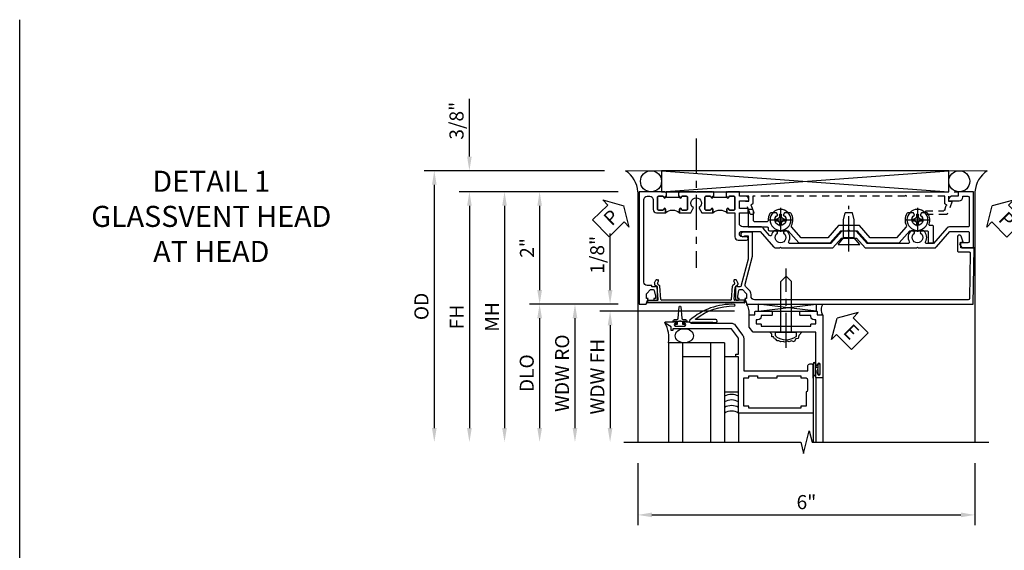
# Model space of a CAD drawing. Extents: x 0 to 100, y 0 to 65.
# Drawn here: x 0 to 18, y 56 to 65 of the extents above; entities that cross this region are included whole.
import ezdxf

# ---------------------------------------------------------------- set-up
doc = ezdxf.new("R2010")
doc.units = 0
doc.header["$LTSCALE"] = 0.5
doc.header["$MEASUREMENT"] = 0
doc.linetypes.add('CENTER', pattern=[2, 1.25, -0.25, 0.25, -0.25])
doc.linetypes.add('HIDDEN', pattern=[0.375, 0.25, -0.125])
doc.layers.get('0').update_dxf_attribs({"color": 4, "linetype": 'CONTINUOUS'})
for name, color, linetype in [('CENTER', 1, 'CENTER'), ('DIME', 2, 'CONTINUOUS'), ('FORMAT', 7, 'CONTINUOUS'), ('HIDDEN', 3, 'HIDDEN'), ('TEXT', 3, 'CONTINUOUS')]:
    doc.layers.add(name, color=color, linetype=linetype)
doc.styles.get("Standard").update_dxf_attribs({"font": 'arial.ttf'})
doc.dimstyles.new('EXT_ON-OFF', dxfattribs={"dimscale": 2, "dimtxt": 0.125, "dimasz": 0.125, "dimexe": 0.09, "dimexo": 0.1875, "dimgap": 0.05, "dimtad": 3, "dimdec": 5, "dimzin": 3, "dimdsep": 46, "dimlunit": 5, "dimtxsty": 'STANDARD', "dimcen": 0, "dimse2": 1, "dimazin": 0, "dimtfac": 1, "dimtdec": 4, "dimtofl": 0, "dimtmove": 0, "dimatfit": 0, "dimfxl": 1, "dimfrac": 2, "dimtolj": 1, "dimtzin": 3, "dimarcsym": 0})
doc.dimstyles.new('EXT_ON-ON', dxfattribs={"dimscale": 2, "dimtxt": 0.125, "dimasz": 0.125, "dimexe": 0.09, "dimexo": 0.1875, "dimgap": 0.05, "dimtad": 3, "dimdec": 5, "dimzin": 3, "dimdsep": 46, "dimlunit": 5, "dimtxsty": 'STANDARD', "dimcen": 0, "dimazin": 0, "dimtfac": 1, "dimtdec": 4, "dimtofl": 0, "dimtmove": 0, "dimatfit": 0, "dimfxl": 1, "dimfrac": 2, "dimtolj": 1, "dimtzin": 3, "dimarcsym": 0})

# ---------------------------------------------------------------- blocks, each defined once
blk = doc.blocks.new('B601VG026')
blk.add_lwpolyline([(0.935, 4.438), (0.92, 4.423), (0.92, 2.015), (0.935, 2), (0.92, 1.985), (0.92, 1.716), (0.799, 1.716, 0.338704), (0.78, 1.701, -0.439208), (0.754, 1.688), (0.641, 1.729, 1), (0.617, 1.663), (0.834, 1.584), (0.834, 1.646), (0.92, 1.646), (0.92, 1.476), (1, 1.476), (1, 5.372), (0.92, 5.372), (0.92, 5.202), (0.834, 5.202), (0.834, 5.264), (0.617, 5.185, 0.315299), (0.594, 5.152), (0.594, 4.794), (0.664, 4.794), (0.664, 5.114, -0.315299), (0.677, 5.132), (0.754, 5.16, -0.439208), (0.78, 5.147, 0.338704), (0.799, 5.132), (0.92, 5.132), (0.92, 4.453)], format="xyb", close=True)
blk = doc.blocks.new('B601VG104')
blk.add_lwpolyline([(0.66, 1.291, 0.035387), (0.673, 1.288, -0.379398), (0.691, 1.268), (0.691, 1.226), (0.669, 1.226, 0.414214), (0.707, 1.188), (0.909, 1.188, 0.414214), (0.929, 1.208), (0.929, 1.237, 0.414214), (0.909, 1.257), (0.897, 1.257), (0.897, 1.228), (0.859, 1.228), (0.757, 1.25, -0.354119), (0.741, 1.269), (0.741, 1.312), (0.808, 1.379, -0.198912), (0.825, 1.386), (0.897, 1.386), (0.897, 1.357), (1, 1.393), (1, 5.423), (0, 5.438), (0, 5.21, -0.414214), (-0.01, 5.2), (-0.094, 5.2, -0.414214), (-0.104, 5.21), (-0.104, 5.243), (-0.208, 5.205, 0.8391), (-0.196, 5.14), (0.05, 5.14, 0.414214), (0.07, 5.16), (0.07, 5.347, -0.418613), (0.09, 5.367), (0.9, 5.354, -0.409827), (0.92, 5.334), (0.92, 1.526, -0.414214), (0.86, 1.466), (0.825, 1.466, 0.198912), (0.751, 1.435), (0.686, 1.37, -0.267949), (0.646, 1.359), (0.144, 1.494), (-0.281, 1.494), (-0.281, 1.323, 1.646335), (-0.218, 1.356), (-0.218, 1.414), (0.199, 1.414)], format="xyb", close=True)
blk = doc.blocks.new('PSEAL1')
at = {"layer": 'TEXT', "color": 7}
for p, q in [((-0.575, 0.21), (-0.196, 0.21)), ((-0.575, 0.21), (-0.575, -0.21)), ((-0.196, 0.21), (-0.196, 0.338)), ((-0.196, 0.338), (0, 0)), ((-0.196, -0.338), (0, 0)), ((-0.575, -0.21), (-0.196, -0.21)), ((-0.196, -0.21), (-0.196, -0.338))]:
    blk.add_line(p, q, dxfattribs=at)
at = {"layer": 'TEXT', "color": 3}
blk.add_text('P', height=0.25, dxfattribs=at).set_placement((-0.413, -0.116))
blk = doc.blocks.new('PSEAL2')
at = {"layer": 'TEXT', "color": 7}
for p, q in [((0.196, 0.338), (0, 0)), ((0.196, 0.21), (0.196, 0.338)), ((0.575, 0.21), (0.196, 0.21)), ((0.575, 0.21), (0.575, -0.21)), ((0.196, -0.338), (0, 0)), ((0.196, -0.21), (0.196, -0.338)), ((0.575, -0.21), (0.196, -0.21))]:
    blk.add_line(p, q, dxfattribs=at)
at = {"layer": 'TEXT', "color": 3}
blk.add_text('P', height=0.25, dxfattribs=at).set_placement((0.247, -0.116))
blk = doc.blocks.new('*D30')
at = {"layer": 'DIME', "color": 0, "lineweight": -2, "transparency": 16777216}
for p, q in [((11.006, 57.223), (11.006, 56.123)), ((17.006, 57.223), (17.006, 56.123)), ((11.256, 56.303), (16.756, 56.303))]:
    blk.add_line(p, q, dxfattribs=at)
at = {"layer": 'DIME', "color": 0, "transparency": 16777216}
for points in [[(11.256, 56.345), (11.256, 56.262), (11.006, 56.303)], [(16.756, 56.345), (16.756, 56.262), (17.006, 56.303)]]:
    blk.add_solid(points, dxfattribs=at)
at = {"layer": 'DIME', "color": 0, "transparency": 16777216, "insert": (14.006, 56.531), "char_height": 0.25, "attachment_point": 5}
blk.add_mtext('\\A1;6"', dxfattribs=at)
blk = doc.blocks.new('*D31')
at = {"layer": 'DIME', "color": 0, "lineweight": -2, "transparency": 16777216}
for p, q in [((8.006, 62.678), (8.006, 63.706)), ((10.412, 62.428), (7.826, 62.428)), ((10.655, 62.053), (7.826, 62.053)), ((8.006, 61.803), (8.006, 61.553))]:
    blk.add_line(p, q, dxfattribs=at)
at = {"layer": 'DIME', "color": 0, "transparency": 16777216}
for points in [[(7.965, 62.678), (8.048, 62.678), (8.006, 62.428)], [(7.965, 61.803), (8.048, 61.803), (8.006, 62.053)]]:
    blk.add_solid(points, dxfattribs=at)
at = {"layer": 'DIME', "color": 0, "transparency": 16777216, "insert": (7.777, 63.317), "char_height": 0.25, "attachment_point": 5, "rotation": 90}
blk.add_mtext('\\A1;3/8"', dxfattribs=at)
blk = doc.blocks.new('*D32')
at = {"layer": 'DIME', "color": 0, "lineweight": -2, "transparency": 16777216}
for p, q in [((10.412, 62.428), (7.201, 62.428)), ((7.381, 62.178), (7.381, 57.848))]:
    blk.add_line(p, q, dxfattribs=at)
at = {"layer": 'DIME', "color": 0, "transparency": 16777216}
for points in [[(7.34, 62.178), (7.423, 62.178), (7.381, 62.428)], [(7.34, 57.848), (7.423, 57.848), (7.381, 57.598)]]:
    blk.add_solid(points, dxfattribs=at)
at = {"layer": 'DIME', "color": 0, "transparency": 16777216, "insert": (7.152, 60.013), "char_height": 0.25, "attachment_point": 5, "rotation": 90}
blk.add_mtext('\\A1;OD', dxfattribs=at)
blk = doc.blocks.new('*D33')
at = {"layer": 'DIME', "color": 0, "lineweight": -2, "transparency": 16777216}
for p, q in [((10.655, 62.053), (7.826, 62.053)), ((8.006, 61.803), (8.006, 57.848))]:
    blk.add_line(p, q, dxfattribs=at)
at = {"layer": 'DIME', "color": 0, "transparency": 16777216}
for points in [[(7.965, 61.803), (8.048, 61.803), (8.006, 62.053)], [(7.965, 57.848), (8.048, 57.848), (8.006, 57.598)]]:
    blk.add_solid(points, dxfattribs=at)
at = {"layer": 'DIME', "color": 0, "transparency": 16777216, "insert": (7.781, 59.825), "char_height": 0.25, "attachment_point": 5, "rotation": 90}
blk.add_mtext('\\A1;FH', dxfattribs=at)
blk = doc.blocks.new('*D34')
at = {"layer": 'DIME', "color": 0, "lineweight": -2, "transparency": 16777216}
for p, q in [((10.655, 62.053), (9.076, 62.053)), ((9.256, 61.803), (9.256, 60.303)), ((10.655, 60.053), (9.076, 60.053))]:
    blk.add_line(p, q, dxfattribs=at)
at = {"layer": 'DIME', "color": 0, "transparency": 16777216}
for points in [[(9.215, 61.803), (9.298, 61.803), (9.256, 62.053)], [(9.215, 60.303), (9.298, 60.303), (9.256, 60.053)]]:
    blk.add_solid(points, dxfattribs=at)
at = {"layer": 'DIME', "color": 0, "transparency": 16777216, "insert": (9.031, 61.053), "char_height": 0.25, "attachment_point": 5, "rotation": 90}
blk.add_mtext('\\A1;2"', dxfattribs=at)
blk = doc.blocks.new('*D35')
at = {"layer": 'DIME', "color": 0, "lineweight": -2, "transparency": 16777216}
for p, q in [((10.655, 60.053), (9.076, 60.053)), ((9.256, 59.803), (9.256, 57.848))]:
    blk.add_line(p, q, dxfattribs=at)
at = {"layer": 'DIME', "color": 0, "transparency": 16777216}
for points in [[(9.215, 59.803), (9.298, 59.803), (9.256, 60.053)], [(9.215, 57.848), (9.298, 57.848), (9.256, 57.598)]]:
    blk.add_solid(points, dxfattribs=at)
at = {"layer": 'DIME', "color": 0, "transparency": 16777216, "insert": (9.027, 58.825), "char_height": 0.25, "attachment_point": 5, "rotation": 90}
blk.add_mtext('\\A1;DLO', dxfattribs=at)
blk = doc.blocks.new('*D36')
at = {"layer": 'DIME', "color": 0, "lineweight": -2, "transparency": 16777216}
for p, q in [((10.655, 62.053), (8.451, 62.053)), ((8.631, 61.803), (8.631, 57.848))]:
    blk.add_line(p, q, dxfattribs=at)
at = {"layer": 'DIME', "color": 0, "transparency": 16777216}
for points in [[(8.59, 61.803), (8.673, 61.803), (8.631, 62.053)], [(8.59, 57.848), (8.673, 57.848), (8.631, 57.598)]]:
    blk.add_solid(points, dxfattribs=at)
at = {"layer": 'DIME', "color": 0, "transparency": 16777216, "insert": (8.406, 59.825), "char_height": 0.25, "attachment_point": 5, "rotation": 90}
blk.add_mtext('\\A1;MH', dxfattribs=at)
blk = doc.blocks.new('B469407')
for p, q in [((0.963, 0.356), (0.929, 0.345)), ((0.965, 0.352), (0.931, 0.34)), ((0.567, 0.189), (0.567, 0.17)), ((0.623, 0.225), (0.576, 0.203)), ((0.629, 0.226), (0.651, 0.226)), ((0.663, 0.221), (0.694, 0.184)), ((0.913, 0.16), (0.704, 0.179)), ((0.929, 0.345), (0.929, 0.175)), ((0.971, 0.347), (0.971, -1.375)), ((0.976, 0.347), (0.976, -1.375)), ((0.626, 0.174), (0.589, 0.157)), ((0.644, 0.17), (0.67, 0.139)), ((0.916, 0.113), (0.68, 0.134)), ((0.929, 0.098), (0.929, -1.126)), ((0.567, -1.217), (0.567, -1.198)), ((0.626, -1.202), (0.589, -1.185)), ((0.644, -1.198), (0.67, -1.167)), ((0.663, -1.249), (0.694, -1.212)), ((0.916, -1.141), (0.68, -1.162)), ((0.913, -1.188), (0.704, -1.207)), ((0.929, -1.373), (0.929, -1.203)), ((0.623, -1.253), (0.576, -1.231)), ((0.629, -1.254), (0.651, -1.254)), ((0.963, -1.384), (0.929, -1.373)), ((0.965, -1.38), (0.931, -1.368))]:
    blk.add_line(p, q)
for centre, radius, start, end in [((0.966, 0.347), 0.01, 0, 109), ((0.966, 0.347), 0.005, 0, 109), ((0.582, 0.189), 0.015, 115, 180), ((0.629, 0.211), 0.015, 90, 115), ((0.632, 0.161), 0.015, 40, 115), ((0.651, 0.211), 0.015, 40, 90), ((0.705, 0.194), 0.015, 220, 265), ((0.914, 0.175), 0.015, 265, 0), ((0.582, 0.17), 0.015, 180, 295), ((0.682, 0.149), 0.015, 220, 265), ((0.914, 0.098), 0.015, 360, 85), ((0.582, -1.198), 0.015, 65, 180), ((0.582, -1.217), 0.015, 180, 245), ((0.632, -1.189), 0.015, 245, 320), ((0.682, -1.177), 0.015, 95, 140), ((0.705, -1.222), 0.015, 95, 140), ((0.914, -1.203), 0.015, 360, 95), ((0.914, -1.126), 0.015, 275, 0), ((0.629, -1.239), 0.015, 245, 270), ((0.651, -1.239), 0.015, 270, 320), ((0.966, -1.375), 0.01, 251, 0), ((0.966, -1.375), 0.005, 251, 0)]:
    blk.add_arc(centre, radius, start, end)
blk = doc.blocks.new('*D22')
at = {"layer": 'DIME', "color": 0, "lineweight": -2, "transparency": 16777216}
for p, q in [((-0.5, 0.25), (-0.5, 1.255)), ((-0.375, 0), (-0.68, 0)), ((1.716, -0.125), (-0.68, -0.125)), ((-0.5, -0.375), (-0.5, -0.625))]:
    blk.add_line(p, q, dxfattribs=at)
at = {"layer": 'DIME', "color": 0, "transparency": 16777216}
for points in [[(-0.542, 0.25), (-0.458, 0.25), (-0.5, 0)], [(-0.542, -0.375), (-0.458, -0.375), (-0.5, -0.125)]]:
    blk.add_solid(points, dxfattribs=at)
at = {"layer": 'DIME', "color": 0, "transparency": 16777216, "insert": (-0.729, 0.878), "char_height": 0.25, "attachment_point": 5, "rotation": 90}
blk.add_mtext('\\A1;1/8"', dxfattribs=at)
blk = doc.blocks.new('*D23')
at = {"layer": 'DIME', "color": 0, "lineweight": -2, "transparency": 16777216}
for p, q in [((1.306, -0.125), (-0.68, -0.125)), ((-0.5, -0.375), (-0.5, -2.206))]:
    blk.add_line(p, q, dxfattribs=at)
at = {"layer": 'DIME', "color": 0, "transparency": 16777216}
for points in [[(-0.542, -0.375), (-0.458, -0.375), (-0.5, -0.125)], [(-0.542, -2.206), (-0.458, -2.206), (-0.5, -2.456)]]:
    blk.add_solid(points, dxfattribs=at)
at = {"layer": 'DIME', "color": 0, "transparency": 16777216, "insert": (-0.725, -1.29), "char_height": 0.25, "attachment_point": 5, "rotation": 90}
blk.add_mtext('\\A1;WDW FH', dxfattribs=at)
blk = doc.blocks.new('*D24')
at = {"layer": 'DIME', "color": 0, "lineweight": -2, "transparency": 16777216}
for p, q in [((-0.375, 0), (-1.305, 0)), ((-1.125, -0.25), (-1.125, -2.206))]:
    blk.add_line(p, q, dxfattribs=at)
at = {"layer": 'DIME', "color": 0, "transparency": 16777216}
for points in [[(-1.167, -0.25), (-1.083, -0.25), (-1.125, 0)], [(-1.167, -2.206), (-1.083, -2.206), (-1.125, -2.456)]]:
    blk.add_solid(points, dxfattribs=at)
at = {"layer": 'DIME', "color": 0, "transparency": 16777216, "insert": (-1.354, -1.228), "char_height": 0.25, "attachment_point": 5, "rotation": 90}
blk.add_mtext('\\A1;WDW RO', dxfattribs=at)
blk = doc.blocks.new('ESEAL2')
at = {"layer": 'TEXT', "color": 7}
for p, q in [((0.196, 0.338), (0, 0)), ((0.196, 0.21), (0.196, 0.338)), ((0.575, 0.21), (0.196, 0.21)), ((0.575, 0.21), (0.575, -0.21)), ((0.196, -0.338), (0, 0)), ((0.575, -0.21), (0.196, -0.21)), ((0.196, -0.21), (0.196, -0.338))]:
    blk.add_line(p, q, dxfattribs=at)
at = {"layer": 'TEXT', "color": 3}
blk.add_text('E', height=0.25, dxfattribs=at).set_placement((0.247, -0.116))
blk = doc.blocks.new('B028598')
for p, q in [((-0.057, 0.186), (0, 0.186)), ((0, 0.186), (0, -0.186)), ((0, 0.095), (0.905, 0.095)), ((1, 0), (0.905, 0.095)), ((0, -0.095), (0.905, -0.095)), ((1, 0), (0.905, -0.095)), ((-0.057, -0.186), (0, -0.186))]:
    blk.add_line(p, q)
for centre, radius, start, end in [((0.162, 0), 0.295, 142.702, 217.298), ((-0.057, 0.166), 0.02, 89.9999, 142.7021), ((-0.057, -0.166), 0.02, 217.2977, 270)]:
    blk.add_arc(centre, radius, start, end)
at = {"layer": 'CENTER'}
blk.add_line((-0.279, 0), (1.135, 0), dxfattribs=at)
blk = doc.blocks.new('B469013')
for points in [[(1.25, -1.25), (1.25, -0.25), (1.2, -0.25), (1.2, -0.2), (1.25, -0.2), (1.25, 0.08), (1.124, 0.25), (0.081, 0.25), (0.081, 0.219), (0.05, 0.219), (0.05, 0.284), (-0.056, 0.347, -0.767327), (-0.048, 0.375), (0.128, 0.375, -1), (0.128, 0.343), (0.122, 0.343, 1), (0.122, 0.299), (0.291, 0.299, 1), (0.291, 0.343), (0.285, 0.343, -1), (0.285, 0.375), (0.362, 0.375), (0.405, 0.35), (1.116, 0.35, -0.237409), (1.189, 0.314), (1.322, 0.134, -0.160975), (1.34, 0.08), (1.34, -0.5), (2.485, -0.5), (2.485, -0.405, -0.414214), (2.515, -0.375), (2.545, -0.375, -0.414214), (2.575, -0.405), (2.575, -1.25)], [(2.45, -1.125), (2.36, -1.125), (2.36, -1.16), (1.43, -1.16), (1.43, -1.125), (1.34, -1.125), (1.34, -0.625), (1.43, -0.625), (1.43, -0.59), (1.587, -0.59), (1.587, -0.625), (1.937, -0.625), (1.937, -0.59), (2.36, -0.59), (2.36, -0.625), (2.45, -0.625, -0.414214), (2.475, -0.65), (2.475, -0.85, -0.414214), (2.45, -0.875), (2.45, -0.875)]]:
    blk.add_lwpolyline(points, format="xyb", close=True)
blk = doc.blocks.new('B469002')
blk.add_lwpolyline([(2.362, 0.187), (2.104, 0.187), (2.094, 0.197), (2.084, 0.187), (1.516, 0.187, -0.237409), (1.504, 0.193), (1.44, 0.279, -0.160975), (1.438, 0.288), (1.438, 0.485, -0.414214), (1.453, 0.5), (1.538, 0.5), (1.538, 0.548, -0.414214), (1.553, 0.563), (1.834, 0.563, -0.414214), (1.849, 0.548), (1.849, 0.503, -0.414214), (1.834, 0.488), (1.653, 0.488), (1.653, 0.469, -0.414214), (1.593, 0.409), (1.563, 0.409), (1.563, 0.339), (1.638, 0.339, -0.414214), (1.653, 0.324), (1.653, 0.297), (2.535, 0.297), (2.535, 0.324, -0.414214), (2.55, 0.339), (2.625, 0.339), (2.625, 0.409), (2.595, 0.409, -0.414214), (2.535, 0.469), (2.535, 0.488), (2.353, 0.488, -0.414214), (2.338, 0.503), (2.338, 0.548, -0.414214), (2.353, 0.563), (2.635, 0.563, -0.414214), (2.65, 0.548), (2.65, 0.5), (2.735, 0.5, -0.414214), (2.75, 0.485), (2.75, -0.61, -0.414214), (2.735, -0.625), (2.64, -0.625, -0.414214), (2.625, -0.61), (2.625, -0.547, -1), (2.657, -0.547), (2.657, -0.553, 1), (2.701, -0.553), (2.701, -0.384, 1), (2.657, -0.384), (2.657, -0.39, -1), (2.625, -0.39), (2.625, 0.187)], format="xyb", close=True)
blk = doc.blocks.new('127265M')
for p, q in [((0.188, 0.01), (-0.188, 0.01)), ((-0.188, 0.01), (-0.188, 0)), ((-0.188, 0), (0.188, 0)), ((0.188, 0), (0.188, 0.01))]:
    blk.add_line(p, q)
blk.add_lwpolyline([(0.237, 0.01, 1), (0.237, 0.064), (-0.114, 0.064, -0.641358), (-0.118, 0.079, -0.166263), (0.566, 0.306, 0.943037), (0.57, 0.334, 0.196015), (-0.222, 0.052, 0.688418), (-0.205, 0.01)], format="xyb", close=True)
blk = doc.blocks.new('B028400H')
for p, q in [((-0.099, 0.015), (-0.099, -0.015)), ((-0.099, 0.015), (-0.065, 0.015)), ((-0.015, 0.099), (0.015, 0.099)), ((-0.015, 0.099), (-0.015, 0.065)), ((0.015, 0.099), (0.015, 0.065)), ((0.065, 0.015), (0.099, 0.015)), ((0.099, 0.015), (0.099, -0.015)), ((-0.099, -0.015), (-0.065, -0.015)), ((-0.015, -0.065), (-0.015, -0.099)), ((-0.015, -0.099), (0.015, -0.099)), ((0.015, -0.065), (0.015, -0.099)), ((0.065, -0.015), (0.099, -0.015))]:
    blk.add_line(p, q)
blk.add_circle((0, 0), 0.186)
for centre, start, end in [((-0.065, 0.065), 270, 0), ((0.065, 0.065), 180, 270), ((-0.065, -0.065), 0, 89.9999), ((0.065, -0.065), 90, 180)]:
    blk.add_arc(centre, 0.0498, start, end)
at = {"layer": 'CENTER'}
for p, q in [((0, 0.212), (0, -0.212)), ((-0.212, 0), (0.212, 0))]:
    blk.add_line(p, q, dxfattribs=at)
blk = doc.blocks.new('B128345')
for p, q in [((0, 0.192), (0.116, 0.095)), ((0, 0.192), (0, -0.192)), ((0.116, 0.095), (0.437, 0.095)), ((0.116, -0.095), (0.116, 0.095)), ((0.437, 0.095), (0.562, 0.065)), ((0.562, -0.065), (0.562, 0.065)), ((0, -0.192), (0.116, -0.095)), ((0.116, -0.095), (0.437, -0.095)), ((0.437, -0.095), (0.562, -0.065))]:
    blk.add_line(p, q)
at = {"layer": 'CENTER'}
blk.add_line((-0.125, 0), (0.688, 0), dxfattribs=at)
blk = doc.blocks.new('B601VG523')
blk.add_lwpolyline([(-0.323, 3.219), (-0.308, 3.234), (-0.308, 3.363), (-0.089, 3.554), (-0.089, 4.111), (-0.308, 4.301), (-0.308, 4.61, -0.414214), (-0.288, 4.63), (-0.109, 4.63, 0.414214), (-0.089, 4.65), (-0.089, 4.704, 0.414214), (-0.109, 4.723), (-0.379, 4.723, 0.414214), (-0.399, 4.704), (-0.399, 4.663, -0.519041), (-0.426, 4.645, 0.225003), (-0.613, 4.626, 0.26329), (-0.623, 4.609), (-0.623, 4.509), (-0.587, 4.487, -3.732051), (-0.587, 4.388), (-0.623, 4.366), (-0.623, 4.266, 0.26329), (-0.613, 4.249, 0.257305), (-0.401, 4.241, -0.304398), (-0.379, 4.238), (-0.183, 4.068), (-0.183, 3.597), (-0.402, 3.406), (-0.402, 3.031), (-0.183, 2.841), (-0.183, 2.37), (-0.379, 2.199, -0.304398), (-0.401, 2.197, 0.257305), (-0.613, 2.189, 0.26329), (-0.623, 2.171), (-0.623, 2.071), (-0.587, 2.05, -3.732051), (-0.587, 1.95), (-0.623, 1.929), (-0.623, 1.829, 0.26329), (-0.613, 1.811, 0.148773), (-0.489, 1.78, -0.428861), (-0.468, 1.76), (-0.468, 1.537, -0.414214), (-0.488, 1.517), (-0.664, 1.517, 0.414214), (-0.684, 1.497), (-0.684, 1.443, 0.414214), (-0.664, 1.423), (-0.374, 1.423), (-0.374, 1.762, -0.414214), (-0.354, 1.782), (-0.328, 1.782, 0.414214), (-0.308, 1.802), (-0.308, 2.136), (-0.089, 2.327), (-0.089, 2.884), (-0.308, 3.074), (-0.308, 3.204)], format="xyb", close=True)
at = {"xscale": -1, "rotation": 180}
for p in [(-0.5, 4.438), (-0.5, 2)]:
    blk.add_blockref('B028400H', p, dxfattribs=at)
at = {"rotation": 180}
blk.add_blockref('B128345', (-0.065, 3.219), dxfattribs=at)
blk = doc.blocks.new('B601UTVG003A-1')
blk.add_lwpolyline([(0.192, 3.219), (0.177, 3.234), (0.177, 3.351), (0, 3.505), (0, 4.423), (0.015, 4.438), (0, 4.453), (0, 4.732, -0.217121), (0.021, 4.777), (0.295, 5.015), (0.295, 5.338, 0.414214), (0.275, 5.358), (0.114, 5.358, 0.414214), (0.094, 5.338), (0.094, 5.208, -0.57735), (0.064, 5.191), (0, 5.228), (0, 5.438), (1, 5.438), (1, 5.164), (0.92, 5.164), (0.92, 5.056, -0.414214), (0.858, 4.994), (0.84, 4.994), (0.84, 5.182, -0.414214), (0.902, 5.244), (0.92, 5.244), (0.92, 5.338, 0.414214), (0.9, 5.358), (0.395, 5.358, 0.414214), (0.375, 5.338), (0.375, 5.006, -0.217121), (0.354, 4.961), (0.08, 4.723), (0.08, 4.601, 0.568098), (0.11, 4.583, -0.339754), (0.308, 4.551), (0.308, 4.507), (0.279, 4.49, -0.386545), (0.265, 4.493, 3.127286), (0.265, 4.383, -0.386545), (0.279, 4.386), (0.308, 4.369), (0.308, 4.325, -0.339754), (0.11, 4.293, 0.568098), (0.08, 4.275), (0.08, 3.541), (0.302, 3.348), (0.302, 3.09), (0.08, 2.897), (0.08, 2.163, 0.568098), (0.11, 2.146, -0.339754), (0.308, 2.114), (0.308, 2.07), (0.279, 2.053, -0.386545), (0.265, 2.056, 3.127286), (0.265, 1.945, -0.386545), (0.279, 1.948), (0.308, 1.931), (0.308, 1.887, -0.138462), (0.231, 1.841, 0.600115), (0.223, 1.807), (0.354, 1.693, -0.217121), (0.375, 1.647), (0.375, 1.328, 0.414214), (0.435, 1.268), (0.625, 1.268), (0.625, 1.404, -0.414214), (0.645, 1.424), (0.685, 1.424, -0.414214), (0.705, 1.404), (0.705, 1.268), (0.84, 1.268), (0.84, 1.438), (0.858, 1.438, -0.414214), (0.92, 1.376), (0.92, 1.268), (1, 1.268), (1, 1.057), (0.99, 1.047), (1, 1.037), (1, 1.032), (0.92, 1.032), (0.92, 1.047), (0.905, 1.047, -1), (0.905, 1.078), (0.905, 1.078, 0.414214), (0.92, 1.093), (0.92, 1.173, 0.414214), (0.905, 1.188), (0.69, 1.188, 0.414214), (0.675, 1.173), (0.675, 1.093, 0.414214), (0.69, 1.078), (0.691, 1.078, -1), (0.691, 1.047), (0.625, 1.047), (0.625, 1.188), (0.199, 1.188, -0.414214), (0.139, 1.248), (0.139, 1.393, -1), (0.201, 1.393), (0.201, 1.315, 1), (0.295, 1.315), (0.295, 1.639), (0.021, 1.877, -0.217121), (0, 1.922), (0, 1.986), (0.015, 2.001), (0, 2.016), (0, 2.934), (0.177, 3.088), (0.177, 3.204)], format="xyb", close=True)
blk = doc.blocks.new('B601UTVG003A-2')
blk.add_lwpolyline([(-0.691, -0.226), (-0.691, -0.288), (-0.669, -0.288), (-0.669, -0.374, 0.414214), (-0.609, -0.434), (0.86, -0.434, 0.414214), (0.92, -0.374), (0.92, -0.328, 0.414214), (0.86, -0.268), (0.685, -0.268, -0.414214), (0.625, -0.208), (0.625, -0.047), (0.691, -0.047, -1), (0.691, -0.078), (0.69, -0.078, 0.414214), (0.675, -0.093), (0.675, -0.173, 0.414214), (0.69, -0.188), (0.905, -0.188, 0.414214), (0.92, -0.173), (0.92, -0.093, 0.414214), (0.905, -0.078), (0.905, -0.078, -1), (0.905, -0.047), (0.92, -0.047), (0.92, -0.032), (1, -0.032), (1, -0.037), (0.99, -0.047), (1, -0.057), (1, -0.514), (-1, -0.514), (-1, -0.393), (-0.897, -0.357), (-0.897, -0.386), (-0.825, -0.386, 0.198912), (-0.808, -0.379), (-0.741, -0.312), (-0.741, -0.269, 0.354119), (-0.757, -0.25), (-0.859, -0.228), (-0.897, -0.228), (-0.897, -0.257), (-0.909, -0.257, -0.414214), (-0.929, -0.237), (-0.929, -0.208, -0.414214), (-0.909, -0.188), (-0.707, -0.188, -0.414214), (-0.669, -0.226)], format="xyb", close=True)
blk = doc.blocks.new('B601UTVG003A-3')
blk.add_lwpolyline([(1, 0.807), (0.99, 0.797), (1, 0.787), (1, 0.51), (0.99, 0.5), (1, 0.49), (1, 0.213), (0.99, 0.203), (1, 0.193), (1, 0.187), (0.92, 0.187), (0.92, 0.203), (0.905, 0.203, -1), (0.905, 0.234), (0.905, 0.234, 0.414214), (0.92, 0.249), (0.92, 0.329, 0.414214), (0.905, 0.344), (0.69, 0.344, 0.414214), (0.675, 0.329), (0.675, 0.249, 0.414214), (0.69, 0.234), (0.691, 0.234, -1), (0.691, 0.203), (0.625, 0.203), (0.625, 0.401), (0.706, 0.448, -0.386545), (0.72, 0.445, 3.127286), (0.72, 0.555, -0.386545), (0.706, 0.552), (0.625, 0.599), (0.625, 0.797), (0.691, 0.797, -1), (0.691, 0.766), (0.69, 0.766, 0.414214), (0.675, 0.751), (0.675, 0.671, 0.414214), (0.69, 0.656), (0.905, 0.656, 0.414214), (0.92, 0.671), (0.92, 0.751, 0.414214), (0.905, 0.766), (0.905, 0.766, -1), (0.905, 0.797), (0.92, 0.797), (0.92, 0.813), (1, 0.813)], format="xyb", close=True)
blk = doc.blocks.new('B601UTVG003A-1TB')
blk.add_lwpolyline([(0.625, 0.797, 0.4), (0.625, 1.047), (0.6905, 1.047, 1), (0.6905, 1.078), (0.69, 1.078, -0.4142136), (0.675, 1.093), (0.675, 1.173, -0.4142136), (0.69, 1.188), (0.905, 1.188, -0.4142136), (0.92, 1.173), (0.92, 1.093, -0.4142136), (0.905, 1.078), (0.9045, 1.078, 1), (0.9045, 1.047), (0.92, 1.047), (0.92, 1.0315), (0.899, 1.0315), (0.899, 0.8125), (0.92, 0.8125), (0.92, 0.797), (0.9045, 0.797, 1), (0.9045, 0.766), (0.905, 0.766, -0.4142136), (0.92, 0.751), (0.92, 0.671, -0.4142136), (0.905, 0.656), (0.69, 0.656, -0.4142136), (0.675, 0.671), (0.675, 0.751, -0.4142136), (0.69, 0.766), (0.6905, 0.766, 1), (0.6905, 0.797)], format="xyb", close=True)
blk = doc.blocks.new('B601UTVG003A-2TB')
blk.add_lwpolyline([(0.625, -0.047, 0.4), (0.625, 0.203), (0.6905, 0.203, 1), (0.6905, 0.234), (0.69, 0.234, -0.4142136), (0.675, 0.249), (0.675, 0.329, -0.4142136), (0.69, 0.344), (0.905, 0.344, -0.4142136), (0.92, 0.329), (0.92, 0.249, -0.4142136), (0.905, 0.234), (0.9045, 0.234, 1), (0.9045, 0.203), (0.92, 0.203), (0.92, 0.1875), (0.899, 0.1875), (0.899, -0.0315), (0.92, -0.0315), (0.92, -0.047), (0.9045, -0.047, 1), (0.9045, -0.078), (0.905, -0.078, -0.4142136), (0.92, -0.093), (0.92, -0.173, -0.4142136), (0.905, -0.188), (0.69, -0.188, -0.4142136), (0.675, -0.173), (0.675, -0.093, -0.4142136), (0.69, -0.078), (0.6905, -0.078, 1), (0.6905, -0.047)], format="xyb", close=True)
blk = doc.blocks.new('B601UTVG003A')
for name in ['B601UTVG003A-1', 'B601UTVG003A-1TB', 'B601UTVG003A-3', 'B601UTVG003A-2TB', 'B601UTVG003A-2']:
    blk.add_blockref(name, (0, 0))
blk = doc.blocks.new('S469HH02')
for p, q in [((3.171416, -0.125), (2.139955, 0)), ((2.139955, -0.125), (3.171416, 0)), ((2.139955, -0.125), (2.139955, 0)), ((2.139955, -0.125), (3.171416, -0.125)), ((3.171416, 0), (3.171416, -0.125)), ((1.538122, -0.688036), (0.538122, -0.688036)), ((0.538122, -0.688036), (0.538122, -2.455516)), ((0.788122, -0.688036), (0.788122, -2.455516)), ((1.288122, -0.688036), (1.288122, -2.455516)), ((1.538122, -0.688036), (1.538122, -2.455516)), ((1.288122, -0.938036), (0.788122, -0.938036)), ((3.113122, -1.251036), (3.113122, -1.063036)), ((3.113122, -1.064036), (3.113122, -1.245071)), ((3.120122, -1.251036), (3.120122, -1.064036)), ((3.156122, -1.251036), (3.156122, -1.064036)), ((3.163122, -1.064036), (3.163122, -1.127536)), ((3.204527, -1.127536), (3.163122, -1.127536)), ((3.163122, -1.187536), (3.204527, -1.187536)), ((3.163122, -1.251036), (3.163122, -1.187536)), ((3.113122, -1.314036), (3.113122, -1.236036)), ((3.163126, -1.298), (3.163126, -2.455516)), ((3.288126, -1.298), (3.288126, -2.455516)), ((1.788122, -1.938036), (1.788122, -2.455516)), ((3.113126, -1.937964), (3.113126, -2.455516))]:
    blk.add_line(p, q)
blk.add_lwpolyline([(0.691786, -0.310964), (0.619626, -0.310964, -0.414213562), (0.659626, -0.270964), (0.689209, -0.270964, 0.397241247), (0.714167, -0.247421), (0.72965, -0.048112, -0.94470647), (0.759602, -0.048112), (0.775085, -0.247421, 0.397241247), (0.800042, -0.270964), (0.829626, -0.270964, -0.414213562), (0.869626, -0.310964), (0.797466, -0.310964)], format="xyb")
for points in [[(0.759626, -0.310964), (0.744626, -0.295964), (0.729626, -0.310964), (0.691786, -0.310964), (0.691786, -0.360964), (0.650876, -0.360964), (0.650876, -0.388964), (0.838376, -0.388964), (0.838376, -0.360964), (0.797466, -0.360964), (0.797466, -0.310964)], [(1.538122, -0.938036), (1.538122, -1.563036), (1.788122, -1.563036), (1.788122, -0.938036)], [(3.204527, -1.251286), (3.204527, -1.187536), (3.204527, -1.172536), (3.189527, -1.157536), (3.204527, -1.142536), (3.204527, -1.127536), (3.204527, -1.063786), (3.232527, -1.063786), (3.232527, -1.251286)]]:
    blk.add_lwpolyline(points, close=True)
blk.add_lwpolyline([(2.913168, -0.501), (2.861388, -0.556291), (2.849933, -0.613523), (2.809841, -0.619246), (2.775476, -0.670755), (2.723929, -0.653585), (2.689564, -0.670755), (2.655199, -0.659308), (2.603652, -0.676478), (2.580742, -0.665031), (2.54065, -0.670755), (2.506285, -0.653585), (2.47192, -0.653585), (2.44901, -0.624969), (2.426101, -0.619246), (2.408918, -0.579184), (2.380281, -0.579184), (2.380281, -0.533398), (2.351644, -0.504782)])
for centre, radius, start, end in [((1.695435, -0.158712), 0.283704, 351.018951, 34.0161547), ((3.440996, -0.099813), 0.182767, 146.8984671, 210.4341769), ((0.050705, -0.59273), 0.496647, 348.9363771, 31.3334065), ((3.138122, -1.064036), 0.025, 0, 180), ((3.138122, -1.064036), 0.018, 0, 180), ((3.138122, -1.251036), 0.025, 180, 0), ((3.138122, -1.251036), 0.018, 180, 0), ((1.663113, -1.854687), 0.25, 60, 120), ((1.663117, -1.954615), 0.25, 60, 120), ((1.663122, -2.054543), 0.25, 60, 120), ((1.663122, -2.154543), 0.25, 60, 120)]:
    blk.add_arc(centre, radius, start, end)
blk.add_ellipse((0.822315, -0.563), major_axis=(0.161373, 0), ratio=0.774824075)
at = {"rotation": 90}
blk.add_blockref('B028598', (2.632053, -0.501), dxfattribs=at)
for name, p in [('127265M', (1.144118, -0.337964)), ('B469002', (0.538442, -0.688036)), ('B469013', (0.538442, -0.688036))]:
    blk.add_blockref(name, p)
at = {"layer": 'TEXT', "rotation": 314.9999999999999}
blk.add_blockref('ESEAL2', (3.541078, -0.250773), dxfattribs=at)
at = {"layer": 'DIME'}
dim = blk.add_linear_dim(base=(-0.5, 0), p1=(2.090981, -0.125), p2=(0, 0), angle=90, dimstyle='EXT_ON-ON', override={"dimpost": '"'}, dxfattribs=at)
dim.commit()
dim.dimension.update_dxf_attribs({"geometry": '*D22', "text_midpoint": (-0.729263, 0.877541)})
for base, p1, text, picture, middle in [((-1.125, -2.455516), (0, 0), 'WDW RO', '*D24', (-1.354349, -1.227758)), ((-0.5, -2.455516), (1.680553, -0.125), 'WDW FH', '*D23', (-0.725085, -1.290258))]:
    dim = blk.add_linear_dim(base=base, p1=p1, p2=(1.75, -2.455516), angle=90, text=text, dimstyle='EXT_ON-OFF', override={"dimpost": '"'}, dxfattribs=at)
    dim.commit()
    dim.dimension.update_dxf_attribs({"geometry": picture, "text_midpoint": middle})

msp = doc.modelspace()

# ---------------------------------------------------------------- linework, layer by layer
for p, q in [((10.786622, 62.427804), (17.225577, 62.430494)), ((11.426555, 62.427804), (16.539113, 62.052804)), ((11.426555, 62.052804), (16.539113, 62.427804)), ((11.00641, 62.052804), (11.006409, 57.59779)), ((17.00641, 62.052804), (17.006425, 57.59779))]:
    msp.add_line(p, q)
msp.add_lwpolyline([(11.426555, 62.427804), (11.426555, 62.052804), (16.539113, 62.052804), (16.539113, 62.427804)], close=True)
msp.add_lwpolyline([(10.75641, 57.597791), (13.9064, 57.597781), (13.95642, 57.397801), (14.0564, 57.797781), (14.1064, 57.597781), (17.25641, 57.597791)])
for centre in [(11.239055, 62.239929), (16.726613, 62.239929)]:
    msp.add_circle(centre, 0.1875)
for centre, radius, start, end in [((10.51121, 62.014475), 0.496682, 4.4259356, 56.323396), ((17.49677, 62.018064), 0.491589, 123.5399019, 175.9475967)]:
    msp.add_arc(centre, radius, start, end)
at = {"layer": 'CENTER'}
msp.add_line((12.04441, 62.999224), (12.04441, 60.702384), dxfattribs=at)
at = {"layer": 'FORMAT'}
msp.add_lwpolyline([(100.182508, 0), (0, 0), (0, 65.115059)], dxfattribs=at)

# ---------------------------------------------------------------- block references
for name, p, rotation in [('PSEAL1', (10.756405, 61.802804), 44.33067792755251), ('PSEAL2', (17.315876, 61.802804), 315.0000000000002), ('B601VG523', (11.54441, 61.052804), 270), ('B469407', (12.557233, 61.053304), 270)]:
    msp.add_blockref(name, p, dxfattribs=dict(rotation=rotation))
at = {"xscale": -1, "rotation": 270}
msp.add_blockref('B601UTVG003A', (11.54441, 61.052804), dxfattribs=at)
at = {"color": 1}
msp.add_blockref('S469HH02', (11.010562, 60.053304), dxfattribs=at)
at = {"color": 6, "rotation": 270}
msp.add_blockref('B601VG104', (11.55441, 61.052804), dxfattribs=at)
at = {"layer": 'HIDDEN', "xscale": -1, "rotation": 270}
msp.add_blockref('B601VG026', (11.33641, 61.052804), dxfattribs=at)

# ---------------------------------------------------------------- texts
at = {"layer": 'TEXT', "insert": (3.410859, 62.427804), "char_height": 0.375, "width": 5.68196554, "attachment_point": 2}
msp.add_mtext('DETAIL 1 \\PGLASSVENT HEAD \\PAT HEAD\\P ', dxfattribs=at)

# ---------------------------------------------------------------- dimensions: what is measured, and where the dimension line sits
at = {"layer": 'DIME'}
for base, p2, picture, middle in [((8.00641, 62.427804), (10.786622, 62.427804), '*D31', (7.777062, 63.317026)), ((9.25641, 60.052804), (11.03041, 60.052804), '*D34', (9.030899, 61.052804))]:
    dim = msp.add_linear_dim(base=base, p1=(11.03041, 62.052804), p2=p2, angle=90, dimstyle='EXT_ON-ON', override={"dimpost": '"'}, dxfattribs=at)
    dim.commit()
    dim.dimension.update_dxf_attribs({"geometry": picture, "text_midpoint": middle})
for base, p1, text, override, picture, middle in [((7.38141, 57.59779), (10.786622, 62.427804), 'OD', {"dimpost": '"'}, '*D32', (7.152062, 60.012797)), ((8.00641, 57.59779), (11.03041, 62.052804), 'FH', {"dimpost": '"'}, '*D33', (7.78141, 59.825297)), ((8.63141, 57.59779), (11.03041, 62.052804), 'MH', {"dimpost": '"', "dimadec": 5}, '*D36', (8.40641, 59.825297)), ((9.25641, 57.59779), (11.03041, 60.052804), 'DLO', {"dimpost": '"'}, '*D35', (9.027062, 58.825297))]:
    dim = msp.add_linear_dim(base=base, p1=p1, p2=(11.006409, 57.59779), angle=90, text=text, dimstyle='EXT_ON-OFF', override=override, dxfattribs=at)
    dim.commit()
    dim.dimension.update_dxf_attribs({"geometry": picture, "text_midpoint": middle})
dim = msp.add_linear_dim(base=(17.006425, 56.303294), p1=(11.006409, 57.59779), p2=(17.006425, 57.59779), dimstyle='EXT_ON-ON', override={"dimpost": '"'}, dxfattribs=at)
dim.commit()
dim.dimension.update_dxf_attribs({"geometry": '*D30', "text_midpoint": (14.006417, 56.530937)})

doc.saveas('drawing.dxf')
